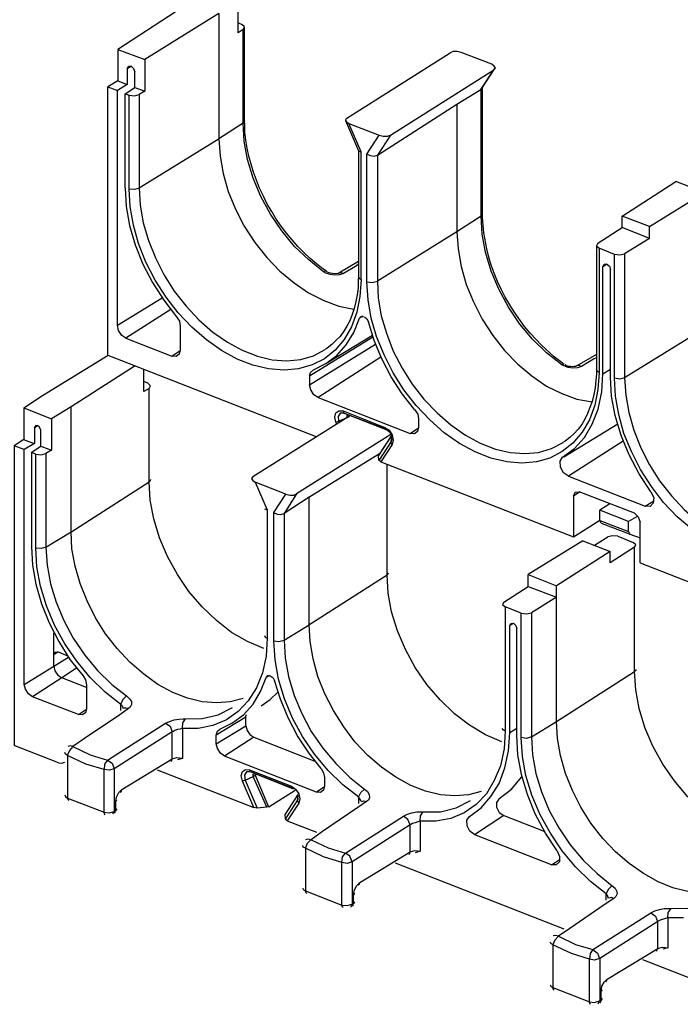
# Model space of a CAD drawing. Units: millimetres. Extents: x 18 to 262, y 15 to 203.
# Drawn here: x 172 to 217, y 97 to 164 of the extents above; entities that cross this region are included whole.
import ezdxf

# ---------------------------------------------------------------- set-up
doc = ezdxf.new("R2010")
doc.units = ezdxf.units.MM
doc.layers.add('P', color=7, linetype='Continuous')

msp = doc.modelspace()

# ---------------------------------------------------------------- linework, layer by layer
at = {"layer": 'P'}
for p, q in [((187.131, 115.87), (187.131, 116.558)), ((187.078, 112.148), (186.866, 112.078))]:
    msp.add_line(p, q, dxfattribs=at)
for points in [[(186.584, 165.559), (184.662, 166.299), (183.321, 165.488), (178.329, 162.26), (180.181, 161.555)], [(186.937, 157.198), (186.937, 163.618), (186.584, 163.389), (186.584, 165.559)], [(185.261, 164.712), (180.181, 161.555)], [(185.261, 164.712), (185.261, 156.122)], [(186.831, 163.971), (186.584, 164.077)], [(187.025, 163.812), (186.849, 163.971)], [(186.937, 163.618), (187.025, 163.812)], [(187.025, 157.357), (187.025, 163.777)], [(178.329, 162.26), (178.329, 160.108)], [(201.895, 162.048), (201.63, 162.119), (201.348, 162.119), (201.136, 162.031)], [(180.181, 161.555), (180.181, 159.385)], [(194.045, 157.551), (201.136, 162.031)], [(203.994, 161.237), (201.895, 162.048)], [(178.982, 160.92), (179.07, 161.096)], [(179.264, 161.096), (178.982, 160.92)], [(178.982, 160.92), (178.982, 159.844)], [(179.07, 161.096), (179.246, 161.114)], [(179.246, 161.114), (179.423, 160.955), (179.493, 160.726)], [(179.493, 159.65), (179.493, 160.726)], [(197.044, 156.386), (204.135, 160.867)], [(203.253, 159.508), (204.135, 160.867)], [(203.323, 159.579), (204.205, 160.937)], [(204.17, 161.114), (203.994, 161.237)], [(204.135, 160.867), (204.241, 160.973), (204.17, 161.114)], [(178.329, 160.108), (177.659, 159.685)], [(178.329, 160.108), (178.982, 159.844)], [(177.659, 159.685), (178.312, 159.438)], [(177.659, 141.288), (177.659, 159.685)], [(178.982, 159.844), (178.312, 159.438)], [(178.312, 143.334), (178.312, 159.438)], [(178.841, 159.209), (179.493, 159.65)], [(179.493, 159.65), (180.181, 159.385)], [(180.181, 159.385), (179.811, 159.156)], [(201.595, 158.503), (203.253, 159.508)], [(203.271, 159.508), (203.323, 159.579)], [(203.271, 150.83), (203.271, 159.508)], [(203.359, 150.724), (203.359, 159.632)], [(178.841, 159.209), (179.105, 159.12)], [(178.841, 152.77), (178.841, 159.209)], [(179.105, 159.12), (179.476, 159.068), (179.811, 159.156)], [(179.105, 152.682), (179.105, 159.12)], [(179.811, 159.156), (179.811, 152.735)], [(197.044, 156.386), (196.144, 154.993), (201.595, 158.503)], [(201.595, 158.503), (201.595, 149.754)], [(187.025, 157.357), (187.008, 157.286)], [(187.219, 155.487), (187.131, 156.034), (187.06, 156.58), (187.043, 157.092), (187.025, 157.357)], [(194.045, 157.551), (193.957, 157.445)], [(193.957, 157.445), (193.993, 157.304), (194.187, 157.18), (196.268, 156.369), (196.55, 156.316)], [(193.957, 157.374), (194.857, 155.31)], [(186.937, 157.198), (185.261, 156.122)], [(187.008, 157.286), (186.937, 157.198)], [(187.008, 155.963), (186.937, 157.198)], [(194.839, 155.31), (195.033, 155.222), (194.187, 157.18)], [(185.279, 156.122), (179.811, 152.735)], [(185.261, 156.122), (185.349, 154.94)], [(195.421, 155.081), (196.268, 156.369)], [(196.55, 156.316), (196.832, 156.316)], [(196.832, 156.316), (197.044, 156.386)], [(187.237, 154.711), (187.008, 155.963)], [(187.325, 154.94), (187.219, 155.487)], [(194.857, 155.328), (194.857, 146.685)], [(185.349, 154.94), (185.561, 153.741)], [(188.154, 152.171), (187.625, 153.423), (187.237, 154.711)], [(187.484, 154.393), (187.325, 154.94)], [(194.839, 146.667), (194.892, 146.562), (195.033, 146.473), (195.033, 155.222)], [(195.421, 155.081), (195.668, 154.975), (195.915, 154.94), (196.144, 154.993), (196.144, 146.368)], [(195.421, 146.315), (195.421, 155.081)], [(187.854, 153.282), (187.643, 153.829), (187.484, 154.393)], [(185.561, 153.741), (185.914, 152.506)], [(178.841, 152.77), (178.911, 151.483)], [(179.476, 152.647), (179.105, 152.682)], [(179.176, 151.483), (179.105, 152.682)], [(179.811, 152.735), (179.476, 152.647)], [(179.811, 152.735), (179.864, 151.571), (180.075, 150.372), (180.446, 149.154)], [(188.066, 152.735), (187.854, 153.282)], [(188.33, 152.188), (188.066, 152.735)], [(212.937, 150.83), (216.623, 153.194)], [(214.824, 150.107), (218.581, 152.435), (216.623, 153.194)], [(185.914, 152.506), (186.408, 151.306), (187.008, 150.142)], [(189.6, 149.807), (188.807, 150.954), (188.154, 152.171)], [(188.595, 151.642), (188.33, 152.188)], [(178.911, 151.483), (179.141, 150.178)], [(179.405, 150.213), (179.176, 151.483)], [(188.895, 151.13), (188.595, 151.642)], [(189.548, 150.125), (189.212, 150.618), (188.895, 151.13)], [(203.271, 150.83), (201.595, 149.754)], [(203.271, 150.83), (203.323, 150.901)], [(203.341, 149.595), (203.271, 150.83)], [(203.323, 150.901), (203.359, 150.989)], [(203.394, 150.195), (203.359, 150.724)], [(214.824, 150.107), (212.937, 150.83)], [(212.937, 150.036), (212.937, 150.83)], [(179.141, 150.178), (179.529, 148.855)], [(180.269, 147.673), (179.758, 148.943), (179.405, 150.213)], [(187.008, 150.142), (187.731, 149.013), (188.56, 147.99), (189.459, 147.055), (190.429, 146.244)], [(189.918, 149.648), (189.548, 150.125)], [(203.8, 148.008), (203.659, 148.572), (203.447, 149.666), (203.394, 150.195)], [(211.261, 148.96), (212.937, 150.036)], [(214.824, 149.296), (212.937, 150.036)], [(214.824, 149.296), (214.824, 150.107)], [(191.435, 147.814), (190.465, 148.749), (189.6, 149.807)], [(190.288, 149.19), (189.918, 149.648)], [(201.595, 149.754), (196.144, 146.368)], [(201.595, 149.754), (201.683, 148.572), (201.895, 147.373)], [(205.14, 144.586), (204.47, 145.803), (203.958, 147.055), (203.57, 148.343), (203.341, 149.595)], [(214.824, 149.296), (213.113, 148.237)], [(179.529, 148.855), (180.058, 147.532), (180.71, 146.262)], [(180.446, 149.154), (180.922, 147.955)], [(191.117, 148.308), (190.694, 148.731), (190.288, 149.19)], [(211.173, 148.819), (211.173, 140.035), (211.138, 139.541)], [(211.261, 148.96), (211.173, 148.784)], [(211.173, 148.784), (211.367, 148.625), (211.367, 140.106)], [(212.408, 148.202), (211.367, 148.625)], [(180.922, 147.955), (181.522, 146.773)], [(192.652, 147.038), (192.405, 147.197), (191.964, 147.549), (191.523, 147.92), (191.117, 148.308)], [(204.17, 146.914), (203.958, 147.461), (203.8, 148.008)], [(212.408, 148.22), (212.778, 148.167), (213.113, 148.237)], [(212.408, 139.7), (212.408, 148.22)], [(213.113, 148.237), (213.113, 139.735)], [(180.904, 146.438), (180.269, 147.673)], [(192.599, 146.914), (192.458, 147.003), (191.435, 147.814)], [(194.857, 147.708), (193.499, 146.914)], [(194.839, 147.496), (194.645, 147.373), (193.816, 146.897)], [(201.895, 147.373), (202.248, 146.138)], [(211.614, 147.355), (211.702, 147.532)], [(211.914, 147.532), (211.614, 147.355)], [(211.614, 140), (211.614, 147.373)], [(211.702, 147.532), (211.878, 147.549)], [(211.878, 147.549), (212.072, 147.391), (212.143, 147.161)], [(181.522, 146.773), (182.21, 145.68), (183.021, 144.639)], [(192.564, 147.038), (192.458, 147.003)], [(192.652, 147.02), (192.564, 147.038)], [(193.552, 146.791), (193.234, 146.773), (192.899, 146.808), (192.599, 146.914)], [(192.811, 146.932), (192.687, 147.003)], [(193.428, 146.897), (193.216, 146.861), (193.075, 146.879), (192.811, 146.932)], [(193.499, 146.914), (193.428, 146.897)], [(193.481, 146.914), (193.64, 146.95)], [(193.816, 146.897), (193.552, 146.791)], [(193.64, 146.95), (193.816, 146.897)], [(194.857, 146.685), (194.839, 146.42)], [(204.646, 145.821), (204.399, 146.35), (204.17, 146.914)], [(212.143, 139.788), (212.143, 147.161)], [(180.71, 146.262), (181.487, 145.062), (182.368, 143.916)], [(181.645, 145.274), (180.904, 146.438)], [(190.429, 146.244), (191.417, 145.556), (192.476, 145.027), (193.499, 144.639), (194.539, 144.445)], [(195.033, 146.473), (194.945, 145.309), (194.733, 144.233)], [(194.839, 146.42), (194.822, 145.909), (194.751, 145.415)], [(195.421, 146.315), (195.792, 146.279)], [(196.092, 142.558), (195.721, 143.828), (195.509, 145.08), (195.421, 146.315)], [(195.792, 146.279), (196.144, 146.368)], [(196.144, 146.368), (196.197, 145.203)], [(202.248, 146.138), (202.741, 144.939), (203.341, 143.757)], [(178.312, 143.334), (181.381, 145.221)], [(182.474, 144.198), (181.645, 145.274)], [(194.751, 145.415), (194.663, 144.956)], [(196.197, 145.203), (196.409, 143.986)], [(205.528, 144.251), (205.228, 144.745), (204.911, 145.274), (204.646, 145.821)], [(183.021, 144.639), (183.903, 143.704)], [(194.663, 144.956), (194.557, 144.498)], [(205.916, 143.422), (205.14, 144.586)], [(181.963, 144.427), (178.894, 142.452)], [(182.368, 143.916), (182.563, 143.616), (182.615, 143.281)], [(185.455, 141.605), (184.415, 142.328), (183.409, 143.21), (182.474, 144.198)], [(194.557, 144.498), (194.416, 144.074), (194.257, 143.651), (194.045, 143.281), (193.834, 142.928), (193.587, 142.575)], [(194.733, 144.233), (194.363, 143.228)], [(195.139, 143.951), (194.927, 143.828)], [(194.927, 143.828), (195.033, 143.933), (195.192, 143.933)], [(195.263, 143.916), (195.421, 143.775)], [(196.409, 143.986), (196.762, 142.787), (197.238, 141.57)], [(206.622, 142.804), (206.234, 143.263), (205.528, 144.251)], [(178.382, 142.981), (178.312, 143.334)], [(182.615, 143.281), (182.615, 141.658)], [(183.903, 143.704), (184.856, 142.875), (185.861, 142.187)], [(193.358, 141.27), (194.01, 141.993), (194.539, 142.84), (194.927, 143.828)], [(194.363, 143.228), (193.869, 142.363)], [(195.421, 143.775), (195.527, 143.581)], [(195.915, 142.293), (195.527, 143.581)], [(203.341, 143.757), (204.064, 142.646), (204.876, 141.605)], [(207.751, 141.446), (206.798, 142.381), (205.916, 143.422)], [(178.611, 142.646), (178.382, 142.981)], [(178.894, 142.452), (178.611, 142.646)], [(195.845, 142.522), (191.488, 139.841)], [(192.599, 140.705), (195.809, 142.663)], [(193.587, 142.575), (193.305, 142.293)], [(197.22, 140.07), (196.603, 141.305), (196.092, 142.558)], [(207.433, 141.94), (206.622, 142.804)], [(218.581, 143.122), (213.113, 139.735)], [(178.894, 142.452), (182.033, 141.217)], [(185.861, 142.187), (186.866, 141.623)], [(191.488, 139.259), (196.021, 142.046)], [(193.869, 142.363), (193.252, 141.623), (192.511, 141.041), (191.664, 140.617)], [(193.305, 142.293), (193.022, 142.011), (192.705, 141.764), (192.581, 141.676)], [(197.097, 139.806), (196.462, 141.041), (195.915, 142.293)], [(208.739, 140.829), (208.28, 141.164), (207.433, 141.94)], [(173.179, 138.518), (177.677, 141.288)], [(177.659, 141.288), (191.982, 135.696)], [(182.333, 141.199), (182.033, 141.217), (182.615, 141.605)], [(182.545, 141.358), (182.333, 141.199)], [(182.615, 141.658), (182.545, 141.358)], [(186.514, 141.023), (185.455, 141.605)], [(186.866, 141.623), (187.925, 141.217)], [(187.925, 141.217), (188.93, 140.97), (189.936, 140.899)], [(190.888, 140.988), (191.77, 141.252)], [(191.77, 141.252), (192.564, 141.676)], [(196.391, 141.146), (192.088, 138.377)], [(192.617, 140.705), (193.358, 141.27)], [(197.238, 141.57), (197.838, 140.406)], [(204.876, 141.605), (205.793, 140.67), (206.745, 139.876), (207.751, 139.171), (208.792, 138.659), (209.832, 138.271), (210.873, 138.077)], [(208.792, 140.617), (207.751, 141.446)], [(211.173, 141.34), (209.832, 140.547)], [(179.529, 140.564), (175.137, 137.742)], [(187.607, 140.6), (186.514, 141.023)], [(188.683, 140.353), (187.607, 140.6)], [(191.664, 140.617), (190.729, 140.353), (189.742, 140.247)], [(189.936, 140.899), (190.888, 140.988)], [(191.752, 140.282), (192.617, 140.705)], [(208.968, 140.653), (208.739, 140.829)], [(208.792, 140.617), (208.897, 140.67)], [(208.933, 140.547), (208.792, 140.617)], [(209.233, 140.441), (208.933, 140.547)], [(209.268, 140.511), (209.127, 140.564), (209.021, 140.635)], [(209.656, 140.511), (209.532, 140.494), (209.409, 140.511), (209.268, 140.511)], [(209.744, 140.511), (209.656, 140.511)], [(209.832, 140.547), (209.744, 140.511)], [(209.973, 140.582), (209.815, 140.547)], [(210.15, 140.511), (209.885, 140.423)], [(210.15, 140.511), (209.973, 140.582)], [(211.173, 141.111), (210.979, 141.005), (210.15, 140.511)], [(180.111, 138.8), (180.111, 140.317)], [(189.742, 140.247), (188.683, 140.353)], [(191.488, 139.841), (191.558, 140.106)], [(191.488, 139.841), (191.488, 139.259)], [(191.558, 140.106), (191.752, 140.282)], [(198.702, 137.566), (197.855, 138.642), (197.097, 139.806)], [(198.808, 137.83), (197.961, 138.906), (197.22, 140.07)], [(197.838, 140.406), (198.543, 139.294)], [(209.885, 140.423), (209.568, 140.388), (209.233, 140.441)], [(211.367, 140.106), (211.226, 140.194), (211.173, 140.3)], [(211.367, 140.106), (211.279, 138.924)], [(211.543, 138.765), (211.614, 140), (212.143, 140.317)], [(214.101, 133.138), (213.413, 134.444), (212.866, 135.784), (212.46, 137.142), (212.213, 138.483), (212.143, 139.788)], [(180.393, 139.365), (180.128, 139.471)], [(180.481, 139.012), (180.569, 139.188), (180.393, 139.365)], [(191.576, 138.906), (191.488, 139.259)], [(198.543, 139.294), (199.337, 138.271), (200.237, 137.336)], [(211.138, 139.541), (211.085, 139.047)], [(212.778, 139.647), (212.408, 139.7)], [(212.478, 138.465), (212.408, 139.7)], [(213.113, 139.735), (212.778, 139.647)], [(213.113, 139.735), (213.184, 138.553), (213.395, 137.354), (213.748, 136.137)], [(171.891, 137.672), (173.179, 138.518)], [(180.481, 139.012), (180.111, 138.8)], [(180.481, 132.592), (180.481, 139.012)], [(191.788, 138.571), (191.576, 138.906)], [(192.088, 138.377), (191.788, 138.571)], [(210.996, 138.589), (210.891, 138.113), (210.732, 137.707), (210.573, 137.283), (210.379, 136.895), (210.167, 136.543)], [(211.085, 139.047), (210.996, 138.589)], [(211.279, 138.924), (211.067, 137.848)], [(211.296, 137.583), (211.543, 138.765)], [(212.707, 137.213), (212.478, 138.465)], [(192.088, 138.377), (198.385, 135.908)], [(200.731, 135.961), (199.743, 136.843), (198.808, 137.83)], [(211.067, 137.848), (210.697, 136.86)], [(171.891, 137.672), (171.891, 135.502), (171.221, 135.079)], [(171.891, 137.672), (173.778, 136.931)], [(175.137, 137.742), (173.778, 136.931)], [(175.137, 129.17), (175.137, 137.742)], [(194.292, 137.142), (187.607, 132.944)], [(193.216, 137.037), (193.287, 137.336)], [(193.287, 137.336), (193.499, 137.478), (193.798, 137.46)], [(193.851, 137.319), (193.587, 137.319), (193.446, 137.089), (193.481, 136.754)], [(193.798, 137.46), (193.816, 137.354)], [(193.798, 137.46), (196.656, 136.331)], [(196.727, 136.208), (193.851, 137.319)], [(193.851, 137.319), (194.169, 137.195)], [(194.063, 137.16), (194.169, 137.195)], [(194.063, 137.019), (194.063, 137.16)], [(194.063, 137.019), (194.187, 137.089)], [(194.169, 137.195), (196.815, 136.172)], [(194.169, 137.195), (196.797, 136.155)], [(194.275, 137.142), (194.187, 137.089)], [(198.702, 137.566), (198.914, 137.248), (198.967, 136.931)], [(200.237, 137.336), (201.189, 136.507)], [(210.891, 136.56), (211.296, 137.583)], [(214.948, 132.274), (214.189, 133.438), (213.572, 134.673), (213.06, 135.925), (212.707, 137.213)], [(172.949, 136.402), (172.72, 136.472), (172.597, 136.296)], [(172.861, 136.454), (172.614, 136.296)], [(173.778, 136.931), (173.778, 134.761)], [(193.287, 136.684), (193.216, 137.037)], [(193.287, 136.684), (193.375, 136.719)], [(193.358, 136.56), (193.287, 136.684)], [(193.375, 136.719), (193.481, 136.754)], [(193.481, 136.754), (194.063, 137.019)], [(193.481, 136.754), (193.534, 136.666)], [(198.967, 136.931), (198.967, 136.349)], [(201.189, 136.507), (202.195, 135.802), (203.2, 135.255)], [(208.844, 134.285), (209.673, 134.885), (210.361, 135.643), (210.891, 136.56)], [(208.933, 134.32), (212.637, 136.578)], [(210.167, 136.543), (209.92, 136.208)], [(210.697, 136.86), (210.203, 135.996)], [(172.614, 136.296), (172.614, 135.22), (171.909, 134.814)], [(172.385, 134.62), (173.055, 135.043), (173.055, 136.137)], [(173.055, 136.137), (172.949, 136.402)], [(197.079, 135.837), (190.606, 131.78), (189.742, 130.422)], [(197.115, 135.767), (196.233, 134.408)], [(197.115, 135.784), (196.25, 134.461)], [(196.656, 136.331), (196.674, 136.26)], [(196.656, 136.331), (196.956, 136.137), (197.168, 135.819), (197.238, 135.467)], [(196.727, 136.208), (196.868, 136.119)], [(196.868, 136.119), (196.956, 136.049)], [(196.956, 136.049), (197.044, 135.925)], [(197.044, 135.925), (197.097, 135.802), (197.15, 135.678), (197.168, 135.573)], [(198.684, 135.89), (198.385, 135.908), (198.967, 136.296)], [(198.967, 136.349), (198.896, 136.049), (198.684, 135.89)], [(201.771, 135.237), (200.731, 135.961)], [(210.203, 135.996), (209.568, 135.255), (208.827, 134.673)], [(209.92, 136.208), (209.638, 135.925), (209.356, 135.643)], [(213.748, 136.137), (214.224, 134.938)], [(172.208, 118.057), (171.997, 118.375), (171.909, 118.71), (171.909, 134.814), (171.221, 135.079), (171.221, 114.512)], [(171.873, 135.502), (172.597, 135.22)], [(197.097, 135.273), (197.097, 135.361), (196.25, 134.073)], [(197.168, 135.167), (196.374, 133.967)], [(197.097, 135.361), (197.132, 135.696)], [(197.097, 135.361), (197.132, 135.431)], [(197.168, 135.167), (197.097, 135.273)], [(197.132, 135.431), (197.15, 135.537)], [(197.238, 135.467), (197.168, 135.167)], [(202.847, 134.655), (201.771, 135.237)], [(203.2, 135.255), (204.241, 134.849)], [(207.204, 134.62), (208.104, 134.885), (208.897, 135.29)], [(209.356, 135.643), (209.038, 135.396), (208.88, 135.308)], [(213.007, 135.396), (209.25, 132.98)], [(172.72, 128.076), (172.72, 134.497), (172.403, 134.62), (172.403, 128.164), (172.491, 126.877)], [(172.72, 134.497), (173.073, 134.444)], [(173.055, 135.043), (173.778, 134.761)], [(173.073, 134.444), (173.408, 134.532)], [(173.778, 134.761), (173.408, 134.532), (173.408, 128.111)], [(191.453, 131.551), (196.286, 134.549)], [(196.25, 134.091), (196.233, 134.408)], [(203.941, 134.214), (202.847, 134.655)], [(208.827, 134.673), (207.98, 134.232), (207.063, 133.967), (206.058, 133.879), (205.017, 133.967), (203.941, 134.214)], [(204.241, 134.849), (205.264, 134.602), (206.269, 134.532), (207.204, 134.62)], [(214.224, 134.938), (214.806, 133.773)], [(196.374, 133.967), (196.25, 134.091)], [(196.374, 133.967), (209.603, 128.817)], [(196.815, 126.224), (196.815, 133.809)], [(208.703, 133.615), (208.686, 134.02), (208.844, 134.285)], [(214.806, 133.773), (215.512, 132.662), (216.323, 131.639), (217.205, 130.704), (218.158, 129.858)], [(209.25, 132.997), (208.915, 133.227), (208.703, 133.615)], [(214.912, 131.904), (214.101, 133.138)], [(175.119, 129.152), (180.481, 132.592)], [(180.587, 132.75), (180.552, 132.662), (180.481, 132.592)], [(180.552, 131.339), (180.481, 132.592)], [(187.607, 132.944), (187.519, 132.821), (187.59, 132.68)], [(187.59, 132.68), (187.766, 132.574)], [(189.036, 130.493), (189.865, 131.763), (187.766, 132.574)], [(187.766, 132.574), (188.577, 130.669)], [(209.25, 132.98), (214.524, 130.933)], [(189.865, 131.763), (190.13, 131.692), (190.412, 131.692), (190.606, 131.78)], [(210.026, 131.904), (209.603, 131.621)], [(209.603, 131.621), (209.709, 131.886)], [(209.709, 131.886), (209.991, 131.921)], [(213.783, 130.44), (209.991, 131.921)], [(214.912, 131.904), (215.106, 131.516)], [(216.711, 130.21), (215.777, 131.18), (214.948, 132.274)], [(181.751, 127.476), (181.187, 128.764), (180.799, 130.052), (180.552, 131.339)], [(191.47, 122.784), (191.47, 131.551), (189.742, 130.422)], [(209.603, 131.621), (209.603, 128.817)], [(212.09, 131.092), (211.42, 130.651)], [(214.524, 130.933), (215.106, 131.304)], [(215.106, 131.516), (215.071, 131.145), (214.859, 130.916)], [(188.401, 130.739), (188.577, 130.669)], [(188.577, 130.669), (188.577, 121.885), (188.507, 120.65)], [(189.018, 130.493), (189.265, 130.387), (189.512, 130.351)], [(189.124, 120.403), (189.036, 121.691), (189.036, 130.493)], [(189.512, 130.351), (189.742, 130.422)], [(189.742, 130.422), (189.742, 121.744)], [(211.49, 129.769), (211.42, 129.946), (211.42, 130.651)], [(214.013, 130.246), (213.378, 129.875), (211.42, 130.651)], [(213.783, 130.44), (214.048, 130.193), (214.171, 129.84)], [(214.859, 130.916), (214.524, 130.933)], [(209.603, 128.817), (211.42, 129.963)], [(211.42, 129.946), (213.378, 129.187)], [(211.508, 129.769), (213.483, 129.011)], [(213.378, 129.187), (213.378, 129.875)], [(214.171, 127.035), (214.171, 129.84)], [(217.717, 129.346), (216.711, 130.21)], [(173.408, 128.111), (175.137, 129.17)], [(175.189, 128.005), (175.137, 129.17)], [(213.378, 129.187), (213.466, 129.011), (214.171, 128.764)], [(210.238, 128.552), (206.481, 126.242), (208.439, 125.465)], [(210.238, 128.552), (212.108, 127.829)], [(211.032, 128.252), (211.949, 128.817)], [(212.284, 128.905), (211.949, 128.817)], [(212.654, 128.87), (212.284, 128.905)], [(212.654, 128.87), (213.695, 128.446)], [(213.889, 128.288), (213.695, 128.446)], [(173.408, 128.111), (173.073, 128.023), (172.702, 128.058)], [(173.038, 125.448), (172.791, 126.771), (172.72, 128.076)], [(173.408, 128.111), (173.478, 126.877), (173.708, 125.607)], [(175.754, 125.624), (175.401, 126.824), (175.189, 128.005)], [(212.108, 127.829), (208.439, 125.465)], [(213.783, 128.111), (212.108, 127.035)], [(212.108, 127.035), (212.108, 127.829)], [(213.783, 128.111), (213.889, 128.288)], [(213.783, 119.592), (213.783, 128.111)], [(182.421, 126.242), (181.751, 127.476)], [(214.171, 127.035), (225.284, 122.696)], [(172.491, 126.877), (172.72, 125.571), (173.108, 124.231), (173.62, 122.925), (174.29, 121.638), (175.048, 120.421)], [(196.815, 126.224), (196.885, 126.294)], [(196.885, 126.294), (196.903, 126.365)], [(173.708, 125.607), (174.096, 124.337), (174.625, 123.084), (175.278, 121.867)], [(176.23, 124.442), (175.754, 125.624)], [(183.215, 125.077), (182.421, 126.242)], [(191.453, 122.784), (196.815, 126.224)], [(197.115, 123.684), (196.885, 124.972), (196.815, 126.224)], [(206.481, 125.43), (206.481, 126.242)], [(175.525, 120.297), (174.696, 121.497), (173.99, 122.767), (173.443, 124.09), (173.038, 125.448)], [(184.115, 124.019), (183.215, 125.077)], [(204.823, 124.354), (206.481, 125.43)], [(206.481, 125.43), (208.439, 124.689)], [(208.439, 116.152), (208.439, 125.465)], [(178.294, 121.162), (177.5, 122.167), (176.812, 123.278), (176.23, 124.442)], [(204.823, 124.354), (204.735, 124.178)], [(208.439, 124.689), (206.71, 123.613)], [(186.143, 122.273), (185.103, 123.084), (184.115, 124.019)], [(198.067, 121.109), (197.52, 122.379), (197.115, 123.684)], [(204.735, 124.178), (204.911, 124.019)], [(204.911, 124.019), (204.911, 115.517), (204.84, 114.282)], [(206.022, 123.596), (204.911, 124.019)], [(206.022, 123.596), (206.375, 123.543), (206.71, 123.613)], [(206.022, 115.076), (206.022, 123.596)], [(206.71, 123.613), (206.71, 115.111)], [(205.228, 115.394), (205.228, 122.749), (205.299, 122.89), (205.475, 122.908), (205.634, 122.767)], [(173.955, 119.962), (173.955, 122.238)], [(187.237, 121.638), (186.143, 122.273)], [(189.742, 121.744), (191.47, 122.784)], [(191.735, 120.456), (191.523, 121.638), (191.47, 122.784)], [(205.493, 122.89), (205.228, 122.749)], [(205.634, 122.767), (205.705, 122.555)], [(205.705, 115.2), (205.705, 122.555)], [(175.278, 121.867), (176.071, 120.703)], [(188.348, 121.162), (187.237, 121.638)], [(188.401, 122.061), (188.436, 121.955)], [(188.436, 121.955), (188.577, 121.885)], [(189.018, 121.691), (189.389, 121.655)], [(189.389, 121.655), (189.742, 121.744)], [(189.742, 121.744), (189.812, 120.509)], [(173.955, 120.738), (174.025, 120.915), (174.219, 120.932)], [(174.237, 120.932), (173.955, 120.738)], [(174.872, 120.668), (174.219, 120.932)], [(181.081, 118.71), (180.111, 119.398), (179.158, 120.227), (178.294, 121.162)], [(200.448, 117.651), (199.531, 118.71), (198.737, 119.874), (198.067, 121.109)], [(173.955, 119.962), (174.943, 120.579)], [(175.048, 120.421), (175.948, 119.292)], [(178.541, 116.928), (178.541, 117.334), (177.465, 118.181), (176.442, 119.186), (175.525, 120.297)], [(176.071, 120.703), (176.953, 119.662), (177.923, 118.71), (178.929, 117.916), (179.141, 117.722)], [(188.507, 120.65), (188.26, 119.503), (187.854, 118.48), (187.29, 117.581)], [(189.777, 117.722), (189.371, 119.063), (189.124, 120.403)], [(189.812, 120.509), (190.041, 119.239)], [(192.07, 119.257), (191.735, 120.456)], [(171.909, 118.71), (173.955, 119.962)], [(173.955, 119.962), (174.025, 119.627)], [(174.025, 119.627), (174.219, 119.345), (174.484, 119.168)], [(175.507, 119.821), (174.484, 119.168)], [(208.439, 116.152), (213.783, 119.592)], [(213.872, 119.662), (213.783, 119.592)], [(213.872, 118.339), (213.783, 119.592)], [(213.889, 119.733), (213.872, 119.662)], [(176.195, 118.498), (174.484, 119.168), (172.491, 117.863)], [(175.948, 119.292), (176.124, 119.01)], [(176.124, 119.01), (176.195, 118.674), (176.195, 117.052)], [(188.136, 118.216), (188.524, 119.186), (188.63, 119.309), (188.789, 119.292), (189.001, 119.151)], [(188.736, 119.309), (188.524, 119.186)], [(189.001, 119.151), (189.089, 118.974)], [(189.495, 117.687), (189.089, 118.974)], [(190.041, 119.239), (190.429, 117.951), (190.959, 116.717)], [(192.546, 118.057), (192.07, 119.257)], [(182.104, 118.163), (181.081, 118.71)], [(186.196, 116.064), (186.955, 116.628), (187.625, 117.352), (188.136, 118.216)], [(188.789, 117.669), (189.318, 118.181)], [(214.118, 117.052), (213.872, 118.339)], [(175.63, 116.646), (172.491, 117.863), (172.208, 118.057)], [(179.141, 117.722), (179.264, 117.528), (179.282, 117.334), (179.193, 117.14), (179.07, 117.052), (178.47, 116.628)], [(178.929, 117.916), (178.682, 117.669), (178.523, 117.334)], [(183.127, 117.757), (182.104, 118.163)], [(186.055, 117.51), (185.12, 117.44), (184.132, 117.51), (183.127, 117.757)], [(186.937, 117.74), (186.055, 117.51)], [(187.29, 117.581), (186.602, 116.84)], [(188.172, 117.228), (188.789, 117.669)], [(190.024, 116.417), (189.495, 117.687)], [(190.324, 116.399), (189.777, 117.722)], [(193.834, 115.799), (193.146, 116.911), (192.546, 118.057)], [(202.477, 115.905), (201.436, 116.699), (200.448, 117.651)], [(175.63, 116.646), (176.195, 117.016)], [(176.195, 117.052), (176.124, 116.752)], [(178.629, 117.228), (178.523, 117.334)], [(178.7, 117.105), (178.629, 117.228)], [(178.717, 117.034), (178.7, 117.105)], [(178.876, 117.087), (178.735, 117.069)], [(179.07, 117.052), (178.876, 117.087)], [(186.602, 116.84), (185.79, 116.276), (184.856, 115.888), (183.85, 115.693)], [(184.132, 116.364), (185.226, 116.611), (186.196, 117.122)], [(215.724, 113.242), (215.053, 114.476), (214.489, 115.746), (214.118, 117.052)], [(176.124, 116.752), (175.895, 116.611), (175.63, 116.646)], [(178.47, 116.628), (176.054, 114.988)], [(181.61, 116.046), (181.875, 116.17), (182.192, 116.276), (182.527, 116.328), (182.827, 116.346), (182.968, 116.346)], [(182.968, 116.346), (182.774, 116.064)], [(182.968, 116.346), (184.132, 116.364)], [(187.131, 116.47), (185.085, 115.235)], [(187.149, 116.628), (187.131, 116.558)], [(192.282, 112.942), (191.435, 114.018), (190.659, 115.182), (190.024, 116.417)], [(191.012, 115.129), (190.324, 116.399)], [(190.959, 116.717), (191.611, 115.482), (192.405, 114.335)], [(206.71, 115.111), (208.439, 116.152)], [(209.056, 112.607), (208.721, 113.824), (208.509, 115.006), (208.439, 116.152)], [(177.624, 113.506), (178.259, 113.912), (180.781, 115.517), (181.61, 116.046)], [(181.61, 116.046), (181.928, 115.835), (182.069, 115.447)], [(182.245, 115.535), (182.104, 115.464)], [(182.757, 115.693), (182.615, 115.641), (182.421, 115.605), (182.245, 115.535)], [(183.85, 115.693), (182.774, 115.693), (182.774, 113.63), (182.421, 113.542)], [(182.774, 116.064), (182.757, 115.693)], [(185.085, 114.635), (187.131, 115.87)], [(185.085, 115.235), (185.173, 115.499)], [(185.173, 115.499), (185.332, 115.641), (186.196, 116.064)], [(187.131, 115.87), (187.202, 115.552), (187.396, 115.27)], [(194.61, 114.776), (193.834, 115.799)], [(203.57, 115.253), (202.477, 115.905)], [(204.77, 115.588), (204.717, 115.693)], [(204.911, 115.499), (204.77, 115.588)], [(205.705, 115.676), (205.228, 115.394)], [(176.054, 114.988), (175.26, 114.441)], [(178.241, 110.984), (178.4, 111.284), (178.611, 111.495), (182.069, 113.594), (182.069, 115.447), (178.082, 112.907)], [(185.667, 113.788), (185.385, 113.983), (185.173, 114.3), (185.085, 114.635), (185.085, 115.235)], [(187.66, 115.094), (185.649, 113.788)], [(187.396, 115.27), (187.66, 115.094)], [(187.66, 115.094), (191.858, 113.453)], [(191.841, 113.93), (191.012, 115.129)], [(204.682, 114.776), (203.57, 115.253)], [(205.14, 114.141), (205.228, 115.394)], [(206.04, 112.536), (205.793, 113.877), (205.705, 115.2)], [(206.34, 112.448), (206.093, 113.771), (206.022, 115.076)], [(206.375, 115.006), (206.022, 115.076)], [(206.71, 115.111), (206.375, 115.006)], [(206.71, 115.111), (206.798, 113.877)], [(174.255, 113.33), (171.221, 114.512)], [(175.013, 114.177), (174.872, 113.841)], [(175.242, 114.441), (175.066, 114.494), (174.907, 114.441)], [(175.242, 114.441), (175.013, 114.177)], [(175.26, 114.441), (176.442, 113.877), (177.624, 113.506)], [(192.405, 114.335), (193.287, 113.277), (194.239, 112.342), (195.263, 111.531), (195.474, 111.354), (195.58, 111.16)], [(195.492, 113.841), (194.61, 114.776)], [(204.84, 114.282), (204.593, 113.118), (204.17, 112.113), (203.623, 111.213), (202.935, 110.472)], [(204.505, 111.919), (204.893, 112.977), (205.14, 114.141)], [(174.89, 113.841), (174.748, 113.93), (174.696, 114.035)], [(174.89, 113.841), (174.89, 110.913), (177.394, 109.943)], [(177.394, 112.871), (176.142, 113.242), (174.89, 113.841)], [(177.624, 113.506), (177.43, 113.242), (177.394, 112.871)], [(177.624, 113.506), (177.941, 113.295), (178.082, 112.907)], [(181.98, 113.418), (182.033, 113.489)], [(182.033, 113.489), (182.069, 113.594)], [(182.069, 113.594), (182.386, 113.683)], [(182.386, 113.683), (182.757, 113.647)], [(192.528, 111.742), (192.458, 111.443), (192.246, 111.301), (191.964, 111.319), (185.667, 113.788)], [(193.781, 111.813), (192.775, 112.801), (191.841, 113.93)], [(196.427, 113.03), (195.492, 113.841)], [(206.798, 113.877), (207.028, 112.607), (207.416, 111.337), (207.927, 110.067), (208.598, 108.867)], [(174.255, 113.33), (174.502, 113.295), (174.696, 113.383)], [(177.394, 109.943), (177.394, 112.871)], [(177.747, 112.818), (177.394, 112.871)], [(178.082, 112.907), (177.747, 112.818)], [(178.082, 112.907), (178.082, 109.996), (178.206, 110.067), (178.206, 110.666)], [(181.046, 112.854), (187.66, 110.261)], [(186.884, 112.73), (187.096, 112.871), (187.378, 112.854), (190.253, 111.725), (190.535, 111.531)], [(187.448, 112.713), (187.378, 112.854)], [(192.282, 112.942), (192.458, 112.642)], [(200.466, 111.143), (199.443, 111.39), (198.438, 111.778), (197.414, 112.342), (196.427, 113.03)], [(218.405, 110.067), (217.417, 111.019), (216.535, 112.095), (215.724, 113.242)], [(186.796, 112.43), (186.884, 112.73)], [(186.884, 112.078), (186.796, 112.43)], [(187.448, 112.713), (187.166, 112.713), (187.025, 112.483)], [(187.025, 112.483), (187.078, 112.148), (187.625, 112.395)], [(187.078, 112.148), (187.907, 110.225)], [(190.324, 111.584), (187.448, 112.713)], [(187.748, 112.589), (187.448, 112.713)], [(187.625, 112.395), (187.625, 112.554), (187.748, 112.589)], [(187.625, 112.395), (187.713, 112.448)], [(188.56, 110.296), (187.625, 112.395)], [(187.748, 112.589), (190.377, 111.548)], [(187.766, 112.571), (187.766, 112.483)], [(187.854, 112.536), (187.766, 112.483)], [(187.766, 112.483), (188.683, 110.314)], [(192.458, 112.642), (192.528, 112.324), (192.528, 111.742)], [(204.488, 110.86), (205.352, 111.513), (206.058, 112.36)], [(206.975, 109.837), (206.446, 111.16), (206.04, 112.536)], [(208.827, 107.297), (208.015, 108.497), (207.31, 109.767), (206.745, 111.107), (206.34, 112.448)], [(209.532, 111.425), (209.056, 112.607)], [(178.594, 111.39), (178.611, 111.495)], [(187.66, 110.261), (186.884, 112.078)], [(188.701, 110.314), (190.5, 111.46)], [(190.306, 111.584), (190.235, 111.725)], [(190.535, 111.531), (190.765, 111.196)], [(191.946, 111.319), (192.528, 111.707)], [(194.874, 110.966), (193.781, 111.813)], [(194.857, 110.966), (195.016, 111.284), (195.263, 111.531)], [(203.271, 110.243), (203.941, 111.019), (204.505, 111.919)], [(210.114, 110.278), (209.532, 111.425)], [(174.696, 111.125), (174.748, 111.019), (174.89, 110.913)], [(174.978, 110.755), (174.907, 110.808), (174.872, 110.913)], [(178.259, 110.772), (178.188, 110.666)], [(178.206, 110.666), (178.241, 110.984)], [(178.506, 111.319), (178.594, 111.39)], [(190.694, 111.16), (189.812, 109.802)], [(189.847, 109.467), (190.676, 110.737), (190.712, 111.072)], [(190.835, 110.86), (190.765, 110.561), (189.953, 109.361)], [(190.676, 110.737), (190.712, 110.825)], [(190.712, 110.825), (190.729, 110.913)], [(190.765, 111.196), (190.835, 110.86)], [(195.527, 110.772), (195.404, 110.666), (194.804, 110.261), (192.387, 108.62)], [(195.033, 110.666), (195.016, 110.737), (194.945, 110.86), (194.857, 110.966)], [(194.874, 110.543), (194.874, 110.966)], [(195.58, 111.16), (195.615, 110.949), (195.527, 110.772)], [(201.454, 111.054), (200.466, 111.143)], [(200.466, 109.978), (201.56, 110.243), (202.53, 110.755)], [(203.271, 111.372), (202.389, 111.143), (201.454, 111.054)], [(204.47, 110.843), (204.311, 110.613)], [(178.259, 110.173), (178.188, 110.049)], [(188.701, 110.314), (188.56, 110.296), (187.907, 110.225), (187.66, 110.261)], [(190.676, 110.737), (190.694, 110.649), (190.747, 110.561)], [(195.051, 110.666), (195.21, 110.719)], [(195.21, 110.719), (195.404, 110.666)], [(202.935, 110.472), (202.106, 109.908)], [(202.283, 109.396), (202.459, 109.643), (203.271, 110.243)], [(204.311, 110.613), (204.329, 110.278)], [(204.329, 110.278), (204.505, 109.926), (204.823, 109.714)], [(210.802, 109.185), (210.114, 110.278)], [(177.394, 109.943), (177.747, 109.908)], [(177.465, 109.767), (177.412, 109.837), (177.394, 109.943)], [(177.747, 109.908), (178.082, 109.996)], [(177.994, 109.82), (178.047, 109.89)], [(178.047, 109.89), (178.082, 109.996)], [(178.1, 109.873), (178.153, 109.943)], [(178.153, 109.943), (178.188, 110.049)], [(189.953, 109.361), (189.847, 109.485), (189.812, 109.802)], [(194.592, 107.544), (197.115, 109.149), (197.944, 109.679)], [(197.944, 109.679), (198.208, 109.802)], [(198.243, 109.449), (197.944, 109.679)], [(198.208, 109.802), (198.508, 109.908), (198.843, 109.961), (199.302, 109.961)], [(198.402, 109.079), (198.243, 109.449)], [(199.09, 109.326), (199.108, 109.696)], [(201.189, 109.52), (200.184, 109.326), (199.09, 109.326), (199.09, 107.262)], [(199.108, 109.696), (199.284, 109.961)], [(199.302, 109.961), (200.466, 109.978)], [(202.106, 109.908), (201.189, 109.52)], [(202.3, 109.008), (202.283, 109.396)], [(204.823, 109.714), (202.812, 108.391)], [(204.823, 109.714), (207.627, 108.62)], [(208.492, 107.297), (207.68, 108.514), (206.975, 109.837)], [(189.953, 109.361), (191.964, 108.567)], [(194.416, 106.539), (194.416, 103.628), (194.504, 103.681), (194.504, 104.281), (194.575, 104.616), (194.733, 104.916), (194.945, 105.128), (198.402, 107.227), (198.402, 109.079), (194.416, 106.539)], [(198.561, 109.167), (198.438, 109.097)], [(198.931, 109.273), (198.737, 109.22), (198.561, 109.167)], [(199.09, 109.326), (198.931, 109.273)], [(202.83, 108.391), (202.494, 108.638), (202.3, 109.008)], [(208.598, 108.867), (209.374, 107.703)], [(214.401, 105.728), (213.413, 106.415), (212.478, 107.227), (211.614, 108.144), (210.802, 109.185)], [(191.206, 107.474), (191.347, 107.809), (191.576, 108.056)], [(191.241, 108.073), (191.4, 108.126), (191.576, 108.056)], [(192.387, 108.62), (191.594, 108.056), (192.775, 107.509)], [(208.421, 106.327), (208.104, 106.327), (202.83, 108.391)], [(191.064, 107.544), (191.029, 107.65)], [(191.206, 107.474), (191.064, 107.544)], [(191.223, 107.474), (191.223, 104.546)], [(193.71, 106.486), (192.458, 106.874), (191.223, 107.474)], [(192.775, 107.509), (193.957, 107.139), (194.592, 107.544)], [(209.374, 107.703), (210.256, 106.662), (211.226, 105.728), (212.249, 104.898)], [(193.71, 106.486), (193.746, 106.874)], [(193.746, 106.874), (193.957, 107.139)], [(194.257, 106.927), (193.957, 107.139)], [(194.416, 106.539), (194.257, 106.927)], [(198.314, 107.033), (198.367, 107.121)], [(198.367, 107.121), (198.402, 107.227)], [(198.402, 107.227), (198.72, 107.315)], [(198.72, 107.315), (199.09, 107.262)], [(199.09, 107.262), (198.737, 107.156)], [(208.104, 106.327), (208.668, 106.698)], [(208.492, 107.297), (208.65, 106.909), (208.633, 106.539), (208.421, 106.327)], [(209.744, 106.186), (208.827, 107.297)], [(193.71, 103.576), (193.71, 106.486)], [(194.081, 106.433), (193.71, 106.486)], [(194.416, 106.539), (194.081, 106.433)], [(197.362, 106.468), (208.95, 101.953)], [(211.843, 103.911), (211.843, 104.352), (210.767, 105.198), (209.744, 106.186)], [(216.429, 104.757), (215.406, 105.163), (214.401, 105.728)], [(191.029, 104.74), (191.064, 104.634), (191.206, 104.546)], [(194.839, 104.951), (194.91, 105.004), (194.927, 105.11)], [(212.231, 104.898), (211.984, 104.652)], [(212.249, 104.898), (212.46, 104.722), (212.584, 104.51), (212.602, 104.334), (212.496, 104.158)], [(217.452, 104.51), (216.429, 104.757)], [(191.311, 104.369), (191.241, 104.44), (191.206, 104.546)], [(191.223, 104.546), (193.71, 103.576)], [(194.575, 104.387), (194.504, 104.281)], [(212.496, 104.158), (212.372, 104.034), (211.773, 103.628), (209.356, 101.97)], [(211.984, 104.652), (211.843, 104.352)], [(212.002, 104.034), (211.931, 104.228), (211.843, 104.352)], [(212.372, 104.034), (212.196, 104.087), (212.037, 104.052)], [(193.71, 103.576), (194.081, 103.54), (194.416, 103.628)], [(193.728, 103.47), (193.71, 103.576)], [(193.798, 103.399), (193.728, 103.47)], [(194.328, 103.434), (194.381, 103.523), (194.416, 103.628)], [(194.433, 103.505), (194.486, 103.576), (194.504, 103.681)], [(194.575, 103.787), (194.504, 103.681)], [(215.512, 103.276), (215.829, 103.329), (216.129, 103.346)], [(216.27, 103.329), (216.076, 103.064)], [(216.129, 103.346), (216.27, 103.329)], [(216.27, 103.329), (217.452, 103.364)], [(210.926, 100.524), (214.083, 102.517), (214.912, 103.046)], [(214.912, 103.046), (215.177, 103.188)], [(214.912, 103.046), (215.23, 102.817), (215.371, 102.447)], [(215.177, 103.188), (215.512, 103.276)], [(215.918, 102.658), (215.547, 102.535)], [(216.076, 102.694), (215.918, 102.658)], [(216.076, 103.064), (216.059, 102.694)], [(217.152, 102.694), (216.076, 102.694), (216.076, 100.648)], [(209.356, 101.97), (208.562, 101.441), (209.744, 100.877)], [(211.702, 98.284), (211.914, 98.496), (215.388, 100.595), (215.388, 102.447), (211.402, 99.907)], [(215.547, 102.535), (215.406, 102.464)], [(208.562, 101.441), (208.368, 101.477), (208.209, 101.459)], [(208.562, 101.441), (208.333, 101.177)], [(208.192, 100.842), (208.051, 100.93), (207.998, 101.036)], [(208.333, 101.177), (208.192, 100.842)], [(208.192, 100.842), (208.192, 97.931)], [(210.697, 99.871), (209.462, 100.242), (208.192, 100.842)], [(209.744, 100.877), (210.926, 100.524)], [(215.371, 100.595), (215.706, 100.683)], [(215.706, 100.683), (216.076, 100.648)], [(216.076, 100.648), (215.724, 100.542)], [(210.926, 100.524), (210.749, 100.242), (210.697, 99.871)], [(210.926, 100.524), (211.243, 100.277), (211.384, 99.907)], [(215.283, 100.418), (215.336, 100.489), (215.371, 100.595)], [(210.697, 96.943), (210.697, 99.871)], [(211.049, 99.801), (210.697, 99.871)], [(211.384, 99.907), (211.049, 99.801)], [(211.402, 99.907), (211.402, 96.996), (211.508, 97.049), (211.508, 97.667)], [(214.348, 99.836), (220.962, 97.261)], [(207.998, 98.108), (208.051, 98.002), (208.192, 97.931)], [(208.192, 97.931), (210.697, 96.943)], [(208.209, 97.808), (208.192, 97.931)], [(211.508, 97.667), (211.543, 98.002), (211.702, 98.284)], [(211.825, 98.319), (211.896, 98.39)], [(211.896, 98.39), (211.914, 98.496)], [(208.28, 97.737), (208.209, 97.808)], [(211.578, 97.755), (211.49, 97.667)], [(210.697, 96.943), (211.049, 96.89), (211.384, 96.996)], [(210.767, 96.767), (210.714, 96.838), (210.697, 96.943)], [(211.296, 96.802), (211.349, 96.89)], [(211.349, 96.89), (211.384, 96.996)], [(211.402, 96.873), (211.473, 96.943)], [(211.473, 96.943), (211.49, 97.049)], [(211.578, 97.155), (211.49, 97.049)]]:
    msp.add_lwpolyline(points, dxfattribs=at)

doc.saveas('drawing.dxf')
